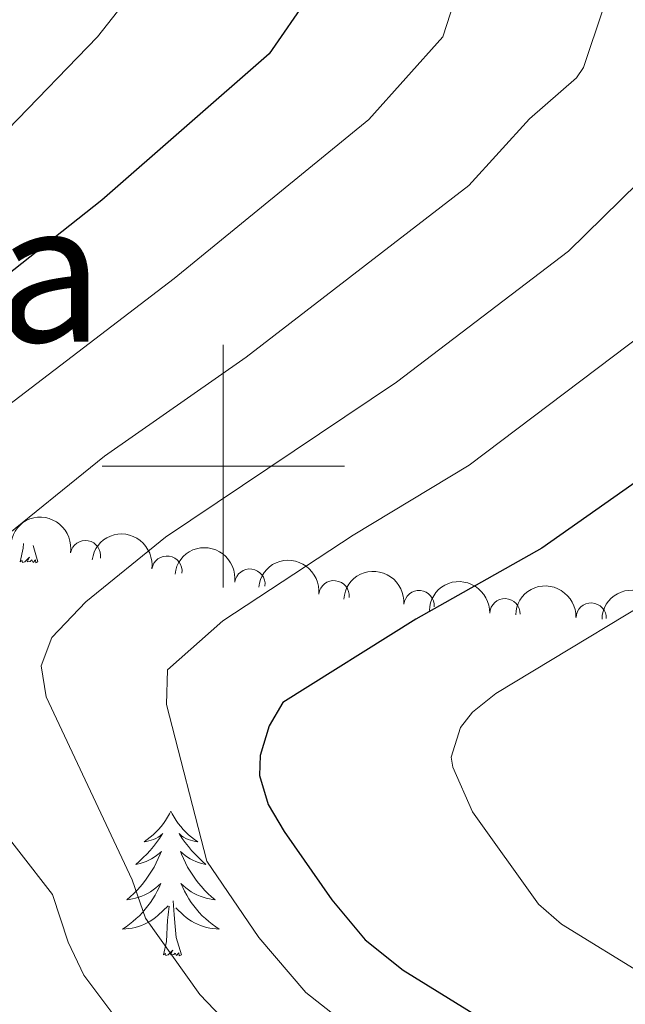
# Model space of a CAD drawing. Units: metres. Extents: x 644145 to 648662, y 732064 to 735128.
# Drawn here: x 646483 to 646533, y 732956 to 733037 of the extents above; entities that cross this region are included whole.
import ezdxf
from ezdxf.enums import TextEntityAlignment as Align

# ---------------------------------------------------------------- set-up
doc = ezdxf.new("R2010")
doc.units = ezdxf.units.M
doc.header["$MEASUREMENT"] = 0
for name, color, linetype, lineweight in [('Carátula', 7, 'Continuous', 5), ('Elementos auxiliares', 7, 'Continuous', 5), ('Entidades rústicas y varios', 7, 'Continuous', 5), ('Relieve y altimetría', 7, 'Continuous', 5), ('Textos de rotulación', 7, 'Continuous', 5)]:
    doc.layers.add(name, color=color, linetype=linetype, lineweight=lineweight)
doc.styles.add('Style-Times New Roman', font='txt')

msp = doc.modelspace()

# ---------------------------------------------------------------- linework, layer by layer
at = {"layer": 'Carátula', "color": 7, "linetype": 'Continuous', "lineweight": 5}
for p, q in [((646500, 732990), (646500, 733010)), ((646490, 733000), (646510, 733000))]:
    msp.add_line(p, q, dxfattribs=at)
msp.add_3dface([(644207.96, 732063.6599999999), (648661.95, 732158.3900000001), (648598.8, 735127.73), (644144.81, 735033)], dxfattribs=at)
at = {"layer": 'Elementos auxiliares', "color": 250, "linetype": 'Continuous', "lineweight": 5}
msp.add_3dface([(645029.8200000001, 734789.44), (648439.98, 734861.96), (648489.7, 732548.6400000001), (645078.4099999999, 732476.0900000001)], dxfattribs=at)
at = {"layer": 'Entidades rústicas y varios', "color": 92, "linetype": 'Continuous', "lineweight": 5}
msp.add_line((646484.71, 732992.1100000001), (646484.31, 732993.46), dxfattribs=at)
msp.add_line((646484.71, 732992.1100000001), (646484.31, 732993.46), dxfattribs=at)
at = {"layer": 'Entidades rústicas y varios', "color": 92, "linetype": 'Continuous', "lineweight": 5, "flags": 128}
for points in [[(646483.24, 732992.1100000001), (646483.48, 732993.23), (646483.51, 732993.6100000001)], [(646483.24, 732992.1100000001), (646483.48, 732993.23), (646483.51, 732993.6100000001)], [(646484.71, 732992.1100000001), (646484.53, 732992.04), (646484.52, 732992.28), (646484.3300000001, 732992.06), (646484.21, 732992.26), (646484.0800000001, 732992.1499999999), (646483.81, 732992.1000000001), (646484.01, 732992.49), (646483.6300000001, 732992.1100000001), (646483.44, 732992.06), (646483.3999999999, 732992.22), (646483.24, 732992.1100000001)], [(646484.71, 732992.1100000001), (646484.53, 732992.04), (646484.52, 732992.28), (646484.3300000001, 732992.06), (646484.21, 732992.26), (646484.0800000001, 732992.1499999999), (646483.81, 732992.1000000001), (646484.01, 732992.49), (646483.6300000001, 732992.1100000001), (646483.44, 732992.06), (646483.3999999999, 732992.22), (646483.24, 732992.1100000001)], [(646495.6699999999, 732971.55), (646495.56, 732971.3300000001), (646495.4099999999, 732971.05), (646495.24, 732970.79), (646495.06, 732970.53), (646494.8700000001, 732970.28), (646494.6599999999, 732970.05), (646494.44, 732969.8200000001), (646494.21, 732969.6000000001), (646493.97, 732969.3999999999), (646493.72, 732969.21), (646493.46, 732969.03), (646493.6599999999, 732969.05), (646493.8600000001, 732969.0900000001), (646494.06, 732969.1499999999), (646494.25, 732969.22), (646494.44, 732969.3), (646494.6200000001, 732969.3999999999), (646494.8, 732969.51), (646495, 732969.7), (646494.96, 732969.6400000001), (646494.73, 732969.29), (646494.49, 732968.96), (646494.23, 732968.6300000001), (646493.97, 732968.31), (646493.69, 732968.01), (646493.3899999999, 732967.72), (646493.0900000001, 732967.4299999999), (646492.78, 732967.1599999999), (646492.8999999999, 732967.19), (646493.1499999999, 732967.24), (646493.3899999999, 732967.3200000001), (646493.6300000001, 732967.3999999999), (646493.8600000001, 732967.51), (646494.0800000001, 732967.6300000001), (646494.29, 732967.76), (646494.5, 732967.8999999999), (646494.7, 732968.06), (646494.8899999999, 732968.23), (646494.8, 732968.01), (646494.6399999999, 732967.6499999999), (646494.47, 732967.29), (646494.29, 732966.94), (646494.0900000001, 732966.6000000001), (646493.8700000001, 732966.27), (646493.6499999999, 732965.95), (646493.4099999999, 732965.6400000001), (646493.1599999999, 732965.3400000001), (646492.8899999999, 732965.04), (646492.6200000001, 732964.76), (646492.3300000001, 732964.49), (646492.03, 732964.23), (646492.23, 732964.26), (646492.5, 732964.31), (646492.76, 732964.3700000001), (646493.02, 732964.45), (646493.27, 732964.54), (646493.52, 732964.6499999999), (646493.76, 732964.77), (646494, 732964.9099999999), (646494.22, 732965.06), (646494.44, 732965.23), (646494.6399999999, 732965.3999999999), (646494.8400000001, 732965.5900000001), (646494.7, 732965.26), (646494.54, 732964.94), (646494.3700000001, 732964.6300000001), (646494.19, 732964.3200000001), (646493.99, 732964.03), (646493.78, 732963.74), (646493.56, 732963.46), (646493.3300000001, 732963.19), (646493.0800000001, 732962.9299999999), (646492.8200000001, 732962.69), (646492.55, 732962.45), (646492.27, 732962.23), (646491.99, 732962.02), (646491.69, 732961.8300000001), (646491.96, 732961.8400000001), (646492.22, 732961.8700000001), (646492.49, 732961.9099999999), (646492.74, 732961.97), (646493, 732962.04), (646493.25, 732962.1200000001), (646493.49, 732962.23), (646493.73, 732962.3400000001), (646493.96, 732962.47), (646494.1799999999, 732962.6200000001), (646494.3999999999, 732962.78), (646494.6000000001, 732962.95), (646495.45, 732963.75)], [(646495.6699999999, 732971.55), (646495.56, 732971.3300000001), (646495.4099999999, 732971.05), (646495.24, 732970.79), (646495.06, 732970.53), (646494.8700000001, 732970.28), (646494.6599999999, 732970.05), (646494.44, 732969.8200000001), (646494.21, 732969.6000000001), (646493.97, 732969.3999999999), (646493.72, 732969.21), (646493.46, 732969.03), (646493.6599999999, 732969.05), (646493.8600000001, 732969.0900000001), (646494.06, 732969.1499999999), (646494.25, 732969.22), (646494.44, 732969.3), (646494.6200000001, 732969.3999999999), (646494.8, 732969.51), (646495, 732969.7), (646494.96, 732969.6400000001), (646494.73, 732969.29), (646494.49, 732968.96), (646494.23, 732968.6300000001), (646493.97, 732968.31), (646493.69, 732968.01), (646493.3899999999, 732967.72), (646493.0900000001, 732967.4299999999), (646492.78, 732967.1599999999), (646492.8999999999, 732967.19), (646493.1499999999, 732967.24), (646493.3899999999, 732967.3200000001), (646493.6300000001, 732967.3999999999), (646493.8600000001, 732967.51), (646494.0800000001, 732967.6300000001), (646494.29, 732967.76), (646494.5, 732967.8999999999), (646494.7, 732968.06), (646494.8899999999, 732968.23), (646494.8, 732968.01), (646494.6399999999, 732967.6499999999), (646494.47, 732967.29), (646494.29, 732966.94), (646494.0900000001, 732966.6000000001), (646493.8700000001, 732966.27), (646493.6499999999, 732965.95), (646493.4099999999, 732965.6400000001), (646493.1599999999, 732965.3400000001), (646492.8899999999, 732965.04), (646492.6200000001, 732964.76), (646492.3300000001, 732964.49), (646492.03, 732964.23), (646492.23, 732964.26), (646492.5, 732964.31), (646492.76, 732964.3700000001), (646493.02, 732964.45), (646493.27, 732964.54), (646493.52, 732964.6499999999), (646493.76, 732964.77), (646494, 732964.9099999999), (646494.22, 732965.06), (646494.44, 732965.23), (646494.6399999999, 732965.3999999999), (646494.8400000001, 732965.5900000001), (646494.7, 732965.26), (646494.54, 732964.94), (646494.3700000001, 732964.6300000001), (646494.19, 732964.3200000001), (646493.99, 732964.03), (646493.78, 732963.74), (646493.56, 732963.46), (646493.3300000001, 732963.19), (646493.0800000001, 732962.9299999999), (646492.8200000001, 732962.69), (646492.55, 732962.45), (646492.27, 732962.23), (646491.99, 732962.02), (646491.69, 732961.8300000001), (646491.96, 732961.8400000001), (646492.22, 732961.8700000001), (646492.49, 732961.9099999999), (646492.74, 732961.97), (646493, 732962.04), (646493.25, 732962.1200000001), (646493.49, 732962.23), (646493.73, 732962.3400000001), (646493.96, 732962.47), (646494.1799999999, 732962.6200000001), (646494.3999999999, 732962.78), (646494.6000000001, 732962.95), (646495.45, 732963.75)], [(646495.6699999999, 732971.55), (646495.79, 732971.3300000001), (646495.94, 732971.05), (646496.1100000001, 732970.79), (646496.29, 732970.53), (646496.49, 732970.28), (646496.69, 732970.05), (646496.9099999999, 732969.8200000001), (646497.1399999999, 732969.6000000001), (646497.3800000001, 732969.3999999999), (646497.6300000001, 732969.21), (646497.8899999999, 732969.03), (646497.69, 732969.05), (646497.49, 732969.0900000001), (646497.29, 732969.1499999999), (646497.1000000001, 732969.22), (646496.9099999999, 732969.3), (646496.73, 732969.3999999999), (646496.55, 732969.51), (646496.3500000001, 732969.7), (646496.3899999999, 732969.6400000001), (646496.6200000001, 732969.29), (646496.8600000001, 732968.96), (646497.1200000001, 732968.6300000001), (646497.3899999999, 732968.31), (646497.6699999999, 732968.01), (646497.96, 732967.72), (646498.26, 732967.4299999999), (646498.5700000001, 732967.1599999999), (646498.45, 732967.19), (646498.2, 732967.24), (646497.96, 732967.3200000001), (646497.73, 732967.3999999999), (646497.49, 732967.51), (646497.27, 732967.6300000001), (646497.05, 732967.76), (646496.8500000001, 732967.8999999999), (646496.6499999999, 732968.06), (646496.46, 732968.23), (646496.55, 732968.01), (646496.71, 732967.6499999999), (646496.8800000001, 732967.29), (646497.06, 732966.94), (646497.26, 732966.6000000001), (646497.48, 732966.27), (646497.7, 732965.95), (646497.94, 732965.6400000001), (646498.19, 732965.3400000001), (646498.46, 732965.04), (646498.73, 732964.76), (646499.02, 732964.49), (646499.3200000001, 732964.23), (646499.1200000001, 732964.26), (646498.8500000001, 732964.31), (646498.5900000001, 732964.3700000001), (646498.3300000001, 732964.45), (646498.0800000001, 732964.54), (646497.8300000001, 732964.6499999999), (646497.5900000001, 732964.77), (646497.3500000001, 732964.9099999999), (646497.1300000001, 732965.06), (646496.9099999999, 732965.23), (646496.71, 732965.3999999999), (646496.51, 732965.5900000001), (646496.6499999999, 732965.26), (646496.81, 732964.94), (646496.98, 732964.6300000001), (646497.1599999999, 732964.3200000001), (646497.3600000001, 732964.03), (646497.5700000001, 732963.74), (646497.79, 732963.46), (646498.02, 732963.19), (646498.27, 732962.9299999999), (646498.53, 732962.69), (646498.81, 732962.45), (646499.0900000001, 732962.23), (646499.3800000001, 732962.02), (646499.6599999999, 732961.8300000001), (646499.3999999999, 732961.8400000001), (646499.1399999999, 732961.8700000001), (646498.8800000001, 732961.9099999999), (646498.6200000001, 732961.97), (646498.3600000001, 732962.04), (646498.1100000001, 732962.1200000001), (646497.8700000001, 732962.23), (646497.6300000001, 732962.3400000001), (646497.3899999999, 732962.47), (646497.1699999999, 732962.6200000001), (646496.95, 732962.78), (646496.75, 732962.95), (646496.0900000001, 732963.5700000001)], [(646495.6699999999, 732971.55), (646495.79, 732971.3300000001), (646495.94, 732971.05), (646496.1100000001, 732970.79), (646496.29, 732970.53), (646496.49, 732970.28), (646496.69, 732970.05), (646496.9099999999, 732969.8200000001), (646497.1399999999, 732969.6000000001), (646497.3800000001, 732969.3999999999), (646497.6300000001, 732969.21), (646497.8899999999, 732969.03), (646497.69, 732969.05), (646497.49, 732969.0900000001), (646497.29, 732969.1499999999), (646497.1000000001, 732969.22), (646496.9099999999, 732969.3), (646496.73, 732969.3999999999), (646496.55, 732969.51), (646496.3500000001, 732969.7), (646496.3899999999, 732969.6400000001), (646496.6200000001, 732969.29), (646496.8600000001, 732968.96), (646497.1200000001, 732968.6300000001), (646497.3899999999, 732968.31), (646497.6699999999, 732968.01), (646497.96, 732967.72), (646498.26, 732967.4299999999), (646498.5700000001, 732967.1599999999), (646498.45, 732967.19), (646498.2, 732967.24), (646497.96, 732967.3200000001), (646497.73, 732967.3999999999), (646497.49, 732967.51), (646497.27, 732967.6300000001), (646497.05, 732967.76), (646496.8500000001, 732967.8999999999), (646496.6499999999, 732968.06), (646496.46, 732968.23), (646496.55, 732968.01), (646496.71, 732967.6499999999), (646496.8800000001, 732967.29), (646497.06, 732966.94), (646497.26, 732966.6000000001), (646497.48, 732966.27), (646497.7, 732965.95), (646497.94, 732965.6400000001), (646498.19, 732965.3400000001), (646498.46, 732965.04), (646498.73, 732964.76), (646499.02, 732964.49), (646499.3200000001, 732964.23), (646499.1200000001, 732964.26), (646498.8500000001, 732964.31), (646498.5900000001, 732964.3700000001), (646498.3300000001, 732964.45), (646498.0800000001, 732964.54), (646497.8300000001, 732964.6499999999), (646497.5900000001, 732964.77), (646497.3500000001, 732964.9099999999), (646497.1300000001, 732965.06), (646496.9099999999, 732965.23), (646496.71, 732965.3999999999), (646496.51, 732965.5900000001), (646496.6499999999, 732965.26), (646496.81, 732964.94), (646496.98, 732964.6300000001), (646497.1599999999, 732964.3200000001), (646497.3600000001, 732964.03), (646497.5700000001, 732963.74), (646497.79, 732963.46), (646498.02, 732963.19), (646498.27, 732962.9299999999), (646498.53, 732962.69), (646498.81, 732962.45), (646499.0900000001, 732962.23), (646499.3800000001, 732962.02), (646499.6599999999, 732961.8300000001), (646499.3999999999, 732961.8400000001), (646499.1399999999, 732961.8700000001), (646498.8800000001, 732961.9099999999), (646498.6200000001, 732961.97), (646498.3600000001, 732962.04), (646498.1100000001, 732962.1200000001), (646497.8700000001, 732962.23), (646497.6300000001, 732962.3400000001), (646497.3899999999, 732962.47), (646497.1699999999, 732962.6200000001), (646496.95, 732962.78), (646496.75, 732962.95), (646496.0900000001, 732963.5700000001)], [(646495.0700000001, 732959.7), (646495.31, 732960.81), (646495.4099999999, 732962.56), (646495.46, 732962.99), (646495.53, 732963.71)], [(646495.0700000001, 732959.7), (646495.31, 732960.81), (646495.4099999999, 732962.56), (646495.46, 732962.99), (646495.53, 732963.71)], [(646496.54, 732959.7), (646496.1100000001, 732961.1400000001), (646496.02, 732962.04), (646495.96, 732962.99), (646495.8600000001, 732964.1499999999)], [(646496.54, 732959.7), (646496.1100000001, 732961.1400000001), (646496.02, 732962.04), (646495.96, 732962.99), (646495.8600000001, 732964.1499999999)], [(646496.54, 732959.7), (646496.3600000001, 732959.6300000001), (646496.3400000001, 732959.8700000001), (646496.1499999999, 732959.6499999999), (646496.03, 732959.8500000001), (646495.9099999999, 732959.74), (646495.6399999999, 732959.69), (646495.8400000001, 732960.0800000001), (646495.45, 732959.7), (646495.26, 732959.6499999999), (646495.22, 732959.81), (646495.0700000001, 732959.7)], [(646496.54, 732959.7), (646496.3600000001, 732959.6300000001), (646496.3400000001, 732959.8700000001), (646496.1499999999, 732959.6499999999), (646496.03, 732959.8500000001), (646495.9099999999, 732959.74), (646495.6399999999, 732959.69), (646495.8400000001, 732960.0800000001), (646495.45, 732959.7), (646495.26, 732959.6499999999), (646495.22, 732959.81), (646495.0700000001, 732959.7)]]:
    msp.add_lwpolyline(points, dxfattribs=at)
at = {"layer": 'Entidades rústicas y varios', "color": 92, "linetype": 'Continuous', "lineweight": 5, "extrusion": (-0.1853717256103787, -0.1292612283719628, 0.9741297953476231)}
msp.add_arc((-231474.6989137955, 925149.2967751414, -213870.8661457666), 2.516055640060342, 45.36446333574664, 225.9090503451193, dxfattribs=at)
at = {"layer": 'Entidades rústicas y varios', "color": 92, "linetype": 'Continuous', "lineweight": 5, "extrusion": (-0.1816537033808679, -0.134436133029829, 0.974129795347623)}
msp.add_arc((-204606.4487525426, 931142.6110999598, -215264.4223181892), 2.516055640060342, 45.36446333574664, 225.9090503451193, dxfattribs=at)
at = {"layer": 'Entidades rústicas y varios', "color": 92, "linetype": 'Continuous', "lineweight": 5}
for centre, radius, start, end in [((646488.6294937914, 732992.6217125438, 736.2306903491839), 1.250091938746998, 350.2414421369983, 169.4549965559937), ((646495.3472249752, 732991.3403900878, 733.1507198695584), 1.250091938746999, 351.8570280190829, 171.0705824380783), ((646502.1953102003, 732990.2719707617, 730.2863968590801), 1.250091938746998, 352.7783595274559, 171.9919139464513), ((646509.1282458315, 732989.3116418957, 727.5924979555526), 1.250091938746998, 353.9547451812275, 173.1682996002229), ((646516.1500451029, 732988.5015218875, 725.0876297800623), 1.250091938746999, 355.4896598380501, 174.7032142570455), ((646523.232327841, 732987.8263427413, 722.711374279059), 1.250091938746999, 358.0995059896112, 177.3130604086066), ((646530.3471425998, 732987.4700728895, 720.3656371373919), 1.250091938746999, 358.0995059896112, 177.3130604086066)]:
    msp.add_arc(centre, radius, start, end, dxfattribs=at)
at = {"layer": 'Entidades rústicas y varios', "color": 92, "linetype": 'Continuous', "lineweight": 5, "extrusion": (-0.179468542401643, -0.1373396669000908, 0.9741297953476229)}
msp.add_arc((-189207.6744732183, 934231.0980895115, -215983.8635975213), 2.516055640060343, 45.36446333574663, 225.9090503451193, dxfattribs=at)
at = {"layer": 'Entidades rústicas y varios', "color": 92, "linetype": 'Continuous', "lineweight": 5, "extrusion": (-0.1766110829452338, -0.1409952736686941, 0.974129795347623)}
msp.add_arc((-169476.6701422954, 937822.2655527003, -216819.7472241057), 2.516055640060342, 45.36446333574664, 225.9090503451193, dxfattribs=at)
at = {"layer": 'Entidades rústicas y varios', "color": 92, "linetype": 'Continuous', "lineweight": 5, "extrusion": (-0.1727709977756481, -0.1456754067905947, 0.974129795347623)}
msp.add_arc((-143627.4184700864, 941912.0865315843, -217771.1198795691), 2.516055640060342, 45.36446333574663, 225.9090503451193, dxfattribs=at)
at = {"layer": 'Entidades rústicas y varios', "color": 92, "linetype": 'Continuous', "lineweight": 5, "extrusion": (-0.1659585128282603, -0.1533913747113259, 0.974129795347623)}
for centre in [(-99452.00149090675, 947310.0630083005, -219025.8406828896), (-99446.91064156976, 947314.3870327331, -219029.2518506855), (-99441.81979223277, 947318.7110571656, -219032.6630184813)]:
    msp.add_arc(centre, 2.516055640060342, 45.36446333574664, 225.9090503451193, dxfattribs=at)
at = {"layer": 'Relieve y altimetría', "color": 30, "linetype": 'Continuous', "lineweight": 5, "flags": 128}
for points, elevation in [([(646520.31, 733042.21), (646518.1000000001, 733035.3900000001), (646512.02, 733028.5700000001), (646495.94, 733015.46), (646476.1699999999, 733000.3700000001), (646471.3300000001, 732996.04), (646466.81, 732991.24), (646465.1399999999, 732989.29), (646464.76, 732988.3500000001), (646465.8300000001, 732981.9199999999), (646466.49, 732979.8400000001), (646471.6599999999, 732969.6200000001), (646479.56, 732959.3999999999), (646483.44, 732953.3500000001)], 745), ([(646543.8300000001, 733041.9199999999), (646542.96, 733034.8200000001), (646541.9199999999, 733031.9199999999), (646540.1799999999, 733028.6699999999), (646537.0700000001, 733026.1699999999), (646528.47, 733017.73), (646514.28, 733006.9099999999), (646495.24, 732994.1400000001), (646488.6499999999, 732988.8200000001), (646485.8600000001, 732985.8700000001), (646484.99, 732983.52), (646485.3899999999, 732980.98), (646492.49, 732965.8800000001), (646493.5700000001, 732962.73), (646498.06, 732956.4299999999), (646502.8999999999, 732951.3800000001)], 735), ([(646494.46, 733041.55), (646489.6300000001, 733035.3900000001), (646482.23, 733027.75), (646472.99, 733019.25), (646456.8500000001, 733006.3200000001), (646446.2, 732996.8200000001), (646444.6100000001, 732994.9199999999), (646442.8500000001, 732991.3999999999), (646442.73, 732988.5), (646444.3700000001, 732977.79), (646446.3600000001, 732973.03), (646453.8899999999, 732959.95), (646458.6399999999, 732954.3999999999)], 755), ([(646555.26, 733041.1100000001), (646555.1200000001, 733036.25), (646554.3800000001, 733031.69), (646553.23, 733028.6300000001), (646551.22, 733025.31), (646547.31, 733022.2), (646538.71, 733013.98), (646520.28, 733000.0700000001), (646510.71, 732994.3), (646499.97, 732987.25), (646495.3899999999, 732983.19), (646495.31, 732980.3400000001), (646498.6399999999, 732967.4199999999), (646502.9199999999, 732961.1400000001), (646506.8200000001, 732956.6000000001), (646512.3600000001, 732952.23)], 730), ([(646539.6499999999, 732954.52), (646534.96, 732957.8800000001), (646527.8999999999, 732962.24), (646526, 732963.8700000001), (646520.55, 732971.49), (646518.9299999999, 732975.19), (646518.81, 732976), (646519.5700000001, 732978.46), (646520.5700000001, 732979.7), (646522.48, 732981.25), (646539.3300000001, 732991.4199999999), (646555.6599999999, 733003.54), (646563.3999999999, 733011.21), (646570.49, 733016.4099999999), (646575.3999999999, 733021.05), (646576.78, 733023.96), (646577.3600000001, 733029.73), (646575.55, 733040.8)], 720), ([(646531.3700000001, 733037.79), (646529.72, 733032.8700000001), (646529.1399999999, 733032.03), (646525.26, 733028.6400000001), (646520.25, 733023.1499999999), (646501.8999999999, 733008.99), (646490.21, 733000.8200000001), (646481.0800000001, 732993.45), (646477.22, 732989.55), (646474.8400000001, 732986.54), (646475.75, 732980.96), (646479.02, 732973.96), (646480.3400000001, 732971.8300000001), (646485.8999999999, 732964.6799999999), (646487.21, 732960.74), (646488.51, 732958.04), (646492.6100000001, 732952.53)], 740)]:
    msp.add_lwpolyline(points, dxfattribs=dict(at, elevation=elevation))
at = {"layer": 'Relieve y altimetría', "color": 30, "linetype": 'Continuous', "lineweight": 25, "flags": 128}
for points, elevation in [([(646566.8, 733039.2), (646566.72, 733034.27), (646565.8, 733028.5700000001), (646564.53, 733025.3400000001), (646562.26, 733021.95), (646557.0800000001, 733017.79), (646548.8999999999, 733009.9299999999), (646536.6599999999, 733000.55), (646526.28, 732993.24), (646515.8899999999, 732987.3900000001), (646504.9199999999, 732980.51), (646503.78, 732978.5900000001), (646503.05, 732976.1400000001), (646502.98, 732974.5), (646503.71, 732972.1100000001), (646505.01, 732969.8700000001), (646508.95, 732964.24), (646511.7, 732960.95), (646514.8400000001, 732958.4299999999), (646522.8999999999, 732953.47)], 725), ([(646507.06, 733038.75), (646503.78, 733033.99), (646489.99, 733021.94), (646468.98, 733005.3400000001), (646463.3, 733000.44), (646457.28, 732993.9199999999), (646454.72, 732990.31), (646455.9299999999, 732982.3400000001), (646456.8800000001, 732979.6699999999), (646461.76, 732969.5900000001), (646464.01, 732965.98), (646471.52, 732955.94), (646480.21, 732946.71)], 750)]:
    msp.add_lwpolyline(points, dxfattribs=dict(at, elevation=elevation))

# ---------------------------------------------------------------- texts
at = {"layer": 'Textos de rotulación', "color": 250, "linetype": 'Continuous', "lineweight": 5, "style": 'Style-Times New Roman'}
msp.add_text('Bagoandia', height=11.50002, dxfattribs=at).set_placement((646450.7413142663, 733016.0000100001, 761.41), align=Align.MIDDLE_CENTER)

doc.saveas('drawing.dxf')
